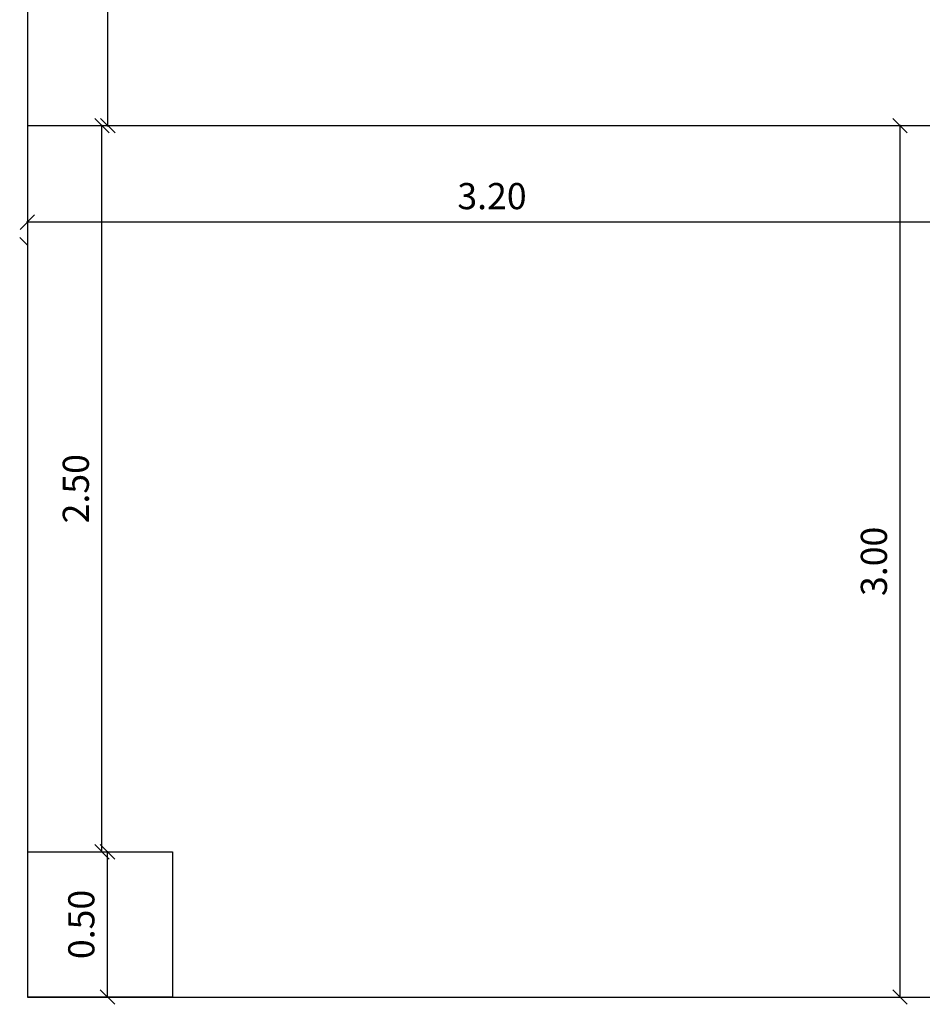
# Model space of a CAD drawing. Units: millimetres. Extents: x 229.3 to 280.5, y 197.9 to 218.8.
# Drawn here: x 259.1 to 262.2, y 207 to 210.4 of the extents above; entities that cross this region are included whole.
import ezdxf

# ---------------------------------------------------------------- set-up
doc = ezdxf.new("R2010")
doc.units = ezdxf.units.MM
for name, color, linetype in [('DIM', 7, 'Continuous'), ('TERRAIN', 3, 'Continuous'), ('WALLS', 6, 'Continuous')]:
    doc.layers.add(name, color=color, linetype=linetype)

# ---------------------------------------------------------------- blocks, each defined once
blk = doc.blocks.new('_Oblique')
at = {"color": 0, "linetype": 'ByBlock', "lineweight": -2}
blk.add_line((-0.5, -0.5), (0.5, 0.5), dxfattribs=at)

msp = doc.modelspace()

# ---------------------------------------------------------------- linework, layer by layer
msp.add_line((260.1669, 207.0368), (261.3669, 207.0368))
at = {"layer": 'DIM'}
for p, q in [((259.444, 210.0343), (259.444, 211.4393)), ((259.4238, 207.5343), (259.4238, 210.0393)), ((262.1719, 207.0343), (262.1719, 210.0393)), ((262.3694, 209.7042), (259.1644, 209.7042)), ((259.4428, 207.0343), (259.4428, 207.5393))]:
    msp.add_line(p, q, dxfattribs=at)
at = {"layer": 'TERRAIN'}
msp.add_line((259.1669, 209.6253), (259.1406, 209.6517), dxfattribs=at)
at = {"layer": 'WALLS'}
for p, q in [((259.1669, 211.4368), (259.1669, 210.0368)), ((259.1669, 210.0368), (262.3669, 210.0368)), ((259.1669, 210.0368), (259.6669, 210.0368)), ((259.1669, 210.0368), (259.1669, 207.0368)), ((259.1669, 207.5368), (259.6669, 207.5368)), ((259.1669, 207.5368), (259.6669, 207.5368)), ((259.6669, 207.5368), (259.6669, 207.0368)), ((259.6669, 207.0368), (259.1669, 207.0368)), ((259.1669, 207.0368), (262.3669, 207.0368))]:
    msp.add_line(p, q, dxfattribs=at)

# ---------------------------------------------------------------- block references
at = {"layer": 'DIM', "xscale": 0.05, "yscale": 0.05, "zscale": 0.05}
for p, rotation in [((259.4238, 210.0368), 90), ((259.444, 210.0368), 270), ((262.1719, 210.0368), 90), ((259.1669, 209.7042), 180), ((259.4238, 207.5368), 270), ((259.4428, 207.5368), 90), ((259.4428, 207.0368), 270), ((262.1719, 207.0368), 270)]:
    msp.add_blockref('_Oblique', p, dxfattribs=dict(at, rotation=rotation))

# ---------------------------------------------------------------- texts
at = {"layer": 'DIM', "insert": (260.7669, 209.7942), "char_height": 0.09, "attachment_point": 5}
msp.add_mtext('\\A1;3.20', dxfattribs=at)
at = {"layer": 'DIM', "char_height": 0.09, "attachment_point": 5, "rotation": 90}
for s, insert in [('\\A1;2.50', (259.3338, 208.7868)), ('\\A1;3.00', (262.0819, 208.5368)), ('\\A1;0.50', (259.3528, 207.2868))]:
    msp.add_mtext(s, dxfattribs=dict(at, insert=insert))

doc.saveas('drawing.dxf')
